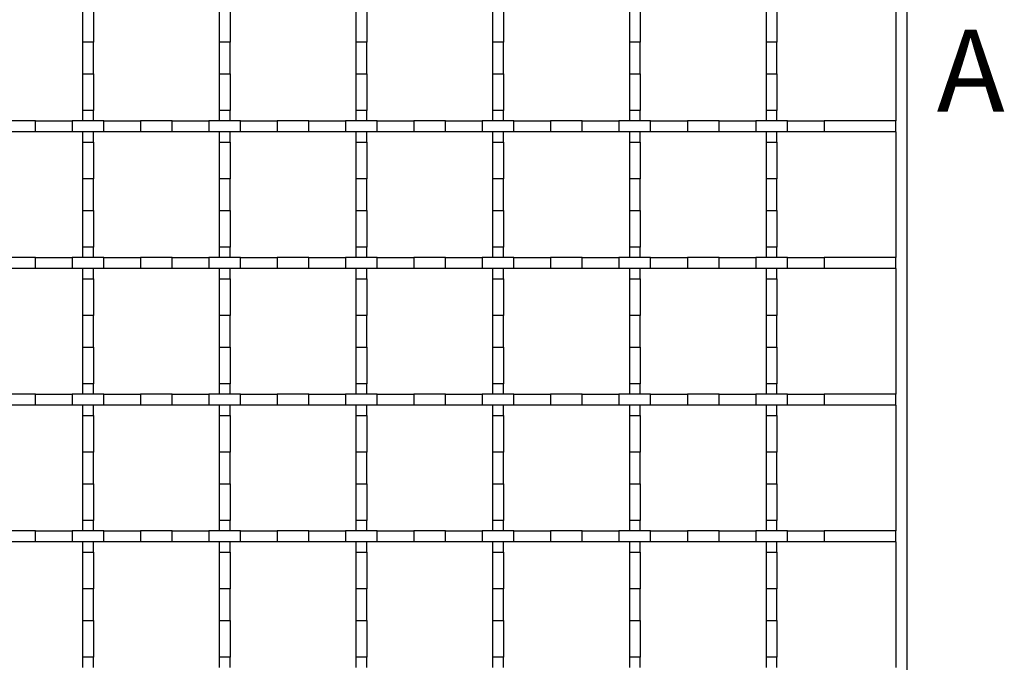
# Model space of a CAD drawing. Units: millimetres. Extents: x 0 to 420, y 0 to 297.
# Drawn here: x 138 to 198, y 74 to 114 of the extents above; entities that cross this region are included whole.
import ezdxf

# ---------------------------------------------------------------- set-up
doc = ezdxf.new("R2010")
doc.units = ezdxf.units.MM
doc.styles.add('SLDTEXTSTYLE0', font='TXT', dxfattribs={"width": 0.605})

msp = doc.modelspace()

# ---------------------------------------------------------------- linework, layer by layer
at = {"color": 7, "linetype": 'Continuous', "lineweight": 25}
for p, q in [((192.404, 210.9565), (192.404, 28.2898)), ((191.7374, 115.1232), (191.7374, 107.4565)), ((142.154, 114.4912), (142.154, 112.2551)), ((142.8207, 114.4912), (142.8207, 112.2551)), ((150.4874, 114.4912), (150.4874, 112.2551)), ((151.154, 114.4912), (151.154, 112.2551)), ((158.8207, 114.4912), (158.8207, 112.2551)), ((159.4874, 114.4912), (159.4874, 112.2551)), ((167.154, 114.4912), (167.154, 112.2551)), ((167.8207, 114.4912), (167.8207, 112.2551)), ((175.4874, 114.4912), (175.4874, 112.2551)), ((176.154, 114.4912), (176.154, 112.2551)), ((183.8207, 114.4912), (183.8207, 112.2551)), ((184.4874, 114.4912), (184.4874, 112.2551)), ((142.8207, 112.2551), (142.154, 112.2551)), ((142.154, 112.2551), (142.154, 110.3245)), ((142.8207, 110.3245), (142.8207, 112.2551)), ((151.154, 112.2551), (150.4874, 112.2551)), ((150.4874, 112.2551), (150.4874, 110.3245)), ((151.154, 110.3245), (151.154, 112.2551)), ((159.4874, 112.2551), (158.8207, 112.2551)), ((158.8207, 112.2551), (158.8207, 110.3245)), ((159.4874, 110.3245), (159.4874, 112.2551)), ((167.8207, 112.2551), (167.154, 112.2551)), ((167.154, 112.2551), (167.154, 110.3245)), ((167.8207, 110.3245), (167.8207, 112.2551)), ((176.154, 112.2551), (175.4874, 112.2551)), ((175.4874, 112.2551), (175.4874, 110.3245)), ((176.154, 110.3245), (176.154, 112.2551)), ((184.4874, 112.2551), (183.8207, 112.2551)), ((183.8207, 112.2551), (183.8207, 110.3245)), ((184.4874, 110.3245), (184.4874, 112.2551)), ((142.154, 110.3245), (142.8207, 110.3245)), ((142.154, 110.3245), (142.154, 108.0885)), ((142.8207, 110.3245), (142.8207, 108.0885)), ((150.4874, 110.3245), (151.154, 110.3245)), ((150.4874, 110.3245), (150.4874, 108.0885)), ((151.154, 110.3245), (151.154, 108.0885)), ((158.8207, 110.3245), (159.4874, 110.3245)), ((158.8207, 110.3245), (158.8207, 108.0885)), ((159.4874, 110.3245), (159.4874, 108.0885)), ((167.154, 110.3245), (167.8207, 110.3245)), ((167.154, 110.3245), (167.154, 108.0885)), ((167.8207, 110.3245), (167.8207, 108.0885)), ((175.4874, 110.3245), (176.154, 110.3245)), ((175.4874, 110.3245), (175.4874, 108.0885)), ((176.154, 110.3245), (176.154, 108.0885)), ((183.8207, 110.3245), (184.4874, 110.3245)), ((183.8207, 110.3245), (183.8207, 108.0885)), ((184.4874, 110.3245), (184.4874, 108.0885)), ((142.8207, 108.0885), (142.154, 108.0885)), ((142.154, 108.0885), (142.154, 107.4565)), ((142.8207, 107.4565), (142.8207, 108.0885)), ((151.154, 108.0885), (150.4874, 108.0885)), ((150.4874, 108.0885), (150.4874, 107.4565)), ((151.154, 107.4565), (151.154, 108.0885)), ((159.4874, 108.0885), (158.8207, 108.0885)), ((158.8207, 108.0885), (158.8207, 107.4565)), ((159.4874, 107.4565), (159.4874, 108.0885)), ((167.8207, 108.0885), (167.154, 108.0885)), ((167.154, 108.0885), (167.154, 107.4565)), ((167.8207, 107.4565), (167.8207, 108.0885)), ((176.154, 108.0885), (175.4874, 108.0885)), ((175.4874, 108.0885), (175.4874, 107.4565)), ((176.154, 107.4565), (176.154, 108.0885)), ((184.4874, 108.0885), (183.8207, 108.0885)), ((183.8207, 108.0885), (183.8207, 107.4565)), ((184.4874, 107.4565), (184.4874, 108.0885)), ((139.286, 107.4565), (137.3554, 107.4565)), ((139.286, 106.7898), (139.286, 107.4565)), ((139.286, 107.4565), (141.5221, 107.4565)), ((141.5221, 107.4565), (141.5221, 106.7898)), ((143.4527, 107.4565), (141.5221, 107.4565)), ((143.4527, 106.7898), (143.4527, 107.4565)), ((143.4527, 107.4565), (145.6887, 107.4565)), ((145.6887, 107.4565), (145.6887, 106.7898)), ((147.6193, 107.4565), (145.6887, 107.4565)), ((147.6193, 106.7898), (147.6193, 107.4565)), ((147.6193, 107.4565), (149.8554, 107.4565)), ((149.8554, 107.4565), (149.8554, 106.7898)), ((151.786, 107.4565), (149.8554, 107.4565)), ((151.786, 106.7898), (151.786, 107.4565)), ((151.786, 107.4565), (154.0221, 107.4565)), ((154.0221, 107.4565), (154.0221, 106.7898)), ((155.9527, 107.4565), (154.0221, 107.4565)), ((155.9527, 106.7898), (155.9527, 107.4565)), ((155.9527, 107.4565), (158.1887, 107.4565)), ((158.1887, 107.4565), (158.1887, 106.7898)), ((160.1193, 107.4565), (158.1887, 107.4565)), ((160.1193, 106.7898), (160.1193, 107.4565)), ((160.1193, 107.4565), (162.3554, 107.4565)), ((162.3554, 107.4565), (162.3554, 106.7898)), ((164.286, 107.4565), (162.3554, 107.4565)), ((164.286, 106.7898), (164.286, 107.4565)), ((164.286, 107.4565), (166.5221, 107.4565)), ((166.5221, 107.4565), (166.5221, 106.7898)), ((168.4527, 107.4565), (166.5221, 107.4565)), ((168.4527, 106.7898), (168.4527, 107.4565)), ((168.4527, 107.4565), (170.6887, 107.4565)), ((170.6887, 107.4565), (170.6887, 106.7898)), ((172.6193, 107.4565), (170.6887, 107.4565)), ((172.6193, 106.7898), (172.6193, 107.4565)), ((172.6193, 107.4565), (174.8554, 107.4565)), ((174.8554, 107.4565), (174.8554, 106.7898)), ((176.786, 107.4565), (174.8554, 107.4565)), ((176.786, 106.7898), (176.786, 107.4565)), ((176.786, 107.4565), (179.0221, 107.4565)), ((179.0221, 107.4565), (179.0221, 106.7898)), ((180.9527, 107.4565), (179.0221, 107.4565)), ((180.9527, 106.7898), (180.9527, 107.4565)), ((180.9527, 107.4565), (183.1887, 107.4565)), ((183.1887, 107.4565), (183.1887, 106.7898)), ((185.1193, 107.4565), (183.1887, 107.4565)), ((185.1193, 106.7898), (185.1193, 107.4565)), ((185.1193, 107.4565), (187.3554, 107.4565)), ((187.3554, 107.4565), (187.3554, 106.7898)), ((191.7374, 107.4565), (187.3554, 107.4565)), ((191.7374, 106.7898), (191.7374, 107.4565)), ((139.286, 106.7898), (137.3554, 106.7898)), ((141.5221, 106.7898), (139.286, 106.7898)), ((143.4527, 106.7898), (141.5221, 106.7898)), ((142.154, 106.7898), (142.154, 106.1579)), ((142.8207, 106.1579), (142.8207, 106.7898)), ((145.6887, 106.7898), (143.4527, 106.7898)), ((147.6193, 106.7898), (145.6887, 106.7898)), ((149.8554, 106.7898), (147.6193, 106.7898)), ((151.786, 106.7898), (149.8554, 106.7898)), ((150.4874, 106.7898), (150.4874, 106.1579)), ((151.154, 106.1579), (151.154, 106.7898)), ((154.0221, 106.7898), (151.786, 106.7898)), ((155.9527, 106.7898), (154.0221, 106.7898)), ((158.1887, 106.7898), (155.9527, 106.7898)), ((160.1193, 106.7898), (158.1887, 106.7898)), ((158.8207, 106.7898), (158.8207, 106.1579)), ((159.4874, 106.1579), (159.4874, 106.7898)), ((162.3554, 106.7898), (160.1193, 106.7898)), ((164.286, 106.7898), (162.3554, 106.7898)), ((166.5221, 106.7898), (164.286, 106.7898)), ((168.4527, 106.7898), (166.5221, 106.7898)), ((167.154, 106.7898), (167.154, 106.1579)), ((167.8207, 106.1579), (167.8207, 106.7898)), ((170.6887, 106.7898), (168.4527, 106.7898)), ((172.6193, 106.7898), (170.6887, 106.7898)), ((174.8554, 106.7898), (172.6193, 106.7898)), ((176.786, 106.7898), (174.8554, 106.7898)), ((175.4874, 106.7898), (175.4874, 106.1579)), ((176.154, 106.1579), (176.154, 106.7898)), ((179.0221, 106.7898), (176.786, 106.7898)), ((180.9527, 106.7898), (179.0221, 106.7898)), ((183.1887, 106.7898), (180.9527, 106.7898)), ((185.1193, 106.7898), (183.1887, 106.7898)), ((183.8207, 106.7898), (183.8207, 106.1579)), ((184.4874, 106.1579), (184.4874, 106.7898)), ((187.3554, 106.7898), (185.1193, 106.7898)), ((191.7374, 106.7898), (187.3554, 106.7898)), ((191.7374, 106.7898), (191.7374, 99.1232)), ((142.154, 106.1579), (142.8207, 106.1579)), ((142.154, 106.1579), (142.154, 103.9218)), ((142.8207, 106.1579), (142.8207, 103.9218)), ((150.4874, 106.1579), (151.154, 106.1579)), ((150.4874, 106.1579), (150.4874, 103.9218)), ((151.154, 106.1579), (151.154, 103.9218)), ((158.8207, 106.1579), (159.4874, 106.1579)), ((158.8207, 106.1579), (158.8207, 103.9218)), ((159.4874, 106.1579), (159.4874, 103.9218)), ((167.154, 106.1579), (167.8207, 106.1579)), ((167.154, 106.1579), (167.154, 103.9218)), ((167.8207, 106.1579), (167.8207, 103.9218)), ((175.4874, 106.1579), (176.154, 106.1579)), ((175.4874, 106.1579), (175.4874, 103.9218)), ((176.154, 106.1579), (176.154, 103.9218)), ((183.8207, 106.1579), (184.4874, 106.1579)), ((183.8207, 106.1579), (183.8207, 103.9218)), ((184.4874, 106.1579), (184.4874, 103.9218)), ((142.8207, 103.9218), (142.154, 103.9218)), ((142.154, 103.9218), (142.154, 101.9912)), ((142.8207, 101.9912), (142.8207, 103.9218)), ((151.154, 103.9218), (150.4874, 103.9218)), ((150.4874, 103.9218), (150.4874, 101.9912)), ((151.154, 101.9912), (151.154, 103.9218)), ((159.4874, 103.9218), (158.8207, 103.9218)), ((158.8207, 103.9218), (158.8207, 101.9912)), ((159.4874, 101.9912), (159.4874, 103.9218)), ((167.8207, 103.9218), (167.154, 103.9218)), ((167.154, 103.9218), (167.154, 101.9912)), ((167.8207, 101.9912), (167.8207, 103.9218)), ((176.154, 103.9218), (175.4874, 103.9218)), ((175.4874, 103.9218), (175.4874, 101.9912)), ((176.154, 101.9912), (176.154, 103.9218)), ((184.4874, 103.9218), (183.8207, 103.9218)), ((183.8207, 103.9218), (183.8207, 101.9912)), ((184.4874, 101.9912), (184.4874, 103.9218)), ((142.154, 101.9912), (142.8207, 101.9912)), ((142.154, 101.9912), (142.154, 99.7551)), ((142.8207, 101.9912), (142.8207, 99.7551)), ((150.4874, 101.9912), (151.154, 101.9912)), ((150.4874, 101.9912), (150.4874, 99.7551)), ((151.154, 101.9912), (151.154, 99.7551)), ((158.8207, 101.9912), (159.4874, 101.9912)), ((158.8207, 101.9912), (158.8207, 99.7551)), ((159.4874, 101.9912), (159.4874, 99.7551)), ((167.154, 101.9912), (167.8207, 101.9912)), ((167.154, 101.9912), (167.154, 99.7551)), ((167.8207, 101.9912), (167.8207, 99.7551)), ((175.4874, 101.9912), (176.154, 101.9912)), ((175.4874, 101.9912), (175.4874, 99.7551)), ((176.154, 101.9912), (176.154, 99.7551)), ((183.8207, 101.9912), (184.4874, 101.9912)), ((183.8207, 101.9912), (183.8207, 99.7551)), ((184.4874, 101.9912), (184.4874, 99.7551)), ((142.8207, 99.7551), (142.154, 99.7551)), ((142.154, 99.7551), (142.154, 99.1232)), ((142.8207, 99.1232), (142.8207, 99.7551)), ((151.154, 99.7551), (150.4874, 99.7551)), ((150.4874, 99.7551), (150.4874, 99.1232)), ((151.154, 99.1232), (151.154, 99.7551)), ((159.4874, 99.7551), (158.8207, 99.7551)), ((158.8207, 99.7551), (158.8207, 99.1232)), ((159.4874, 99.1232), (159.4874, 99.7551)), ((167.8207, 99.7551), (167.154, 99.7551)), ((167.154, 99.7551), (167.154, 99.1232)), ((167.8207, 99.1232), (167.8207, 99.7551)), ((176.154, 99.7551), (175.4874, 99.7551)), ((175.4874, 99.7551), (175.4874, 99.1232)), ((176.154, 99.1232), (176.154, 99.7551)), ((184.4874, 99.7551), (183.8207, 99.7551)), ((183.8207, 99.7551), (183.8207, 99.1232)), ((184.4874, 99.1232), (184.4874, 99.7551)), ((139.286, 99.1232), (137.3554, 99.1232)), ((139.286, 98.4565), (139.286, 99.1232)), ((139.286, 99.1232), (141.5221, 99.1232)), ((141.5221, 99.1232), (141.5221, 98.4565)), ((143.4527, 99.1232), (141.5221, 99.1232)), ((143.4527, 98.4565), (143.4527, 99.1232)), ((143.4527, 99.1232), (145.6887, 99.1232)), ((145.6887, 99.1232), (145.6887, 98.4565)), ((147.6193, 99.1232), (145.6887, 99.1232)), ((147.6193, 98.4565), (147.6193, 99.1232)), ((147.6193, 99.1232), (149.8554, 99.1232)), ((149.8554, 99.1232), (149.8554, 98.4565)), ((151.786, 99.1232), (149.8554, 99.1232)), ((151.786, 98.4565), (151.786, 99.1232)), ((151.786, 99.1232), (154.0221, 99.1232)), ((154.0221, 99.1232), (154.0221, 98.4565)), ((155.9527, 99.1232), (154.0221, 99.1232)), ((155.9527, 98.4565), (155.9527, 99.1232)), ((155.9527, 99.1232), (158.1887, 99.1232)), ((158.1887, 99.1232), (158.1887, 98.4565)), ((160.1193, 99.1232), (158.1887, 99.1232)), ((160.1193, 98.4565), (160.1193, 99.1232)), ((160.1193, 99.1232), (162.3554, 99.1232)), ((162.3554, 99.1232), (162.3554, 98.4565)), ((164.286, 99.1232), (162.3554, 99.1232)), ((164.286, 98.4565), (164.286, 99.1232)), ((164.286, 99.1232), (166.5221, 99.1232)), ((166.5221, 99.1232), (166.5221, 98.4565)), ((168.4527, 99.1232), (166.5221, 99.1232)), ((168.4527, 98.4565), (168.4527, 99.1232)), ((168.4527, 99.1232), (170.6887, 99.1232)), ((170.6887, 99.1232), (170.6887, 98.4565)), ((172.6193, 99.1232), (170.6887, 99.1232)), ((172.6193, 98.4565), (172.6193, 99.1232)), ((172.6193, 99.1232), (174.8554, 99.1232)), ((174.8554, 99.1232), (174.8554, 98.4565)), ((176.786, 99.1232), (174.8554, 99.1232)), ((176.786, 98.4565), (176.786, 99.1232)), ((176.786, 99.1232), (179.0221, 99.1232)), ((179.0221, 99.1232), (179.0221, 98.4565)), ((180.9527, 99.1232), (179.0221, 99.1232)), ((180.9527, 98.4565), (180.9527, 99.1232)), ((180.9527, 99.1232), (183.1887, 99.1232)), ((183.1887, 99.1232), (183.1887, 98.4565)), ((185.1193, 99.1232), (183.1887, 99.1232)), ((185.1193, 98.4565), (185.1193, 99.1232)), ((185.1193, 99.1232), (187.3554, 99.1232)), ((187.3554, 99.1232), (187.3554, 98.4565)), ((191.7374, 99.1232), (187.3554, 99.1232)), ((191.7374, 98.4565), (191.7374, 99.1232)), ((139.286, 98.4565), (137.3554, 98.4565)), ((141.5221, 98.4565), (139.286, 98.4565)), ((143.4527, 98.4565), (141.5221, 98.4565)), ((142.154, 98.4565), (142.154, 97.8245)), ((142.8207, 97.8245), (142.8207, 98.4565)), ((145.6887, 98.4565), (143.4527, 98.4565)), ((147.6193, 98.4565), (145.6887, 98.4565)), ((149.8554, 98.4565), (147.6193, 98.4565)), ((151.786, 98.4565), (149.8554, 98.4565)), ((150.4874, 98.4565), (150.4874, 97.8245)), ((151.154, 97.8245), (151.154, 98.4565)), ((154.0221, 98.4565), (151.786, 98.4565)), ((155.9527, 98.4565), (154.0221, 98.4565)), ((158.1887, 98.4565), (155.9527, 98.4565)), ((160.1193, 98.4565), (158.1887, 98.4565)), ((158.8207, 98.4565), (158.8207, 97.8245)), ((159.4874, 97.8245), (159.4874, 98.4565)), ((162.3554, 98.4565), (160.1193, 98.4565)), ((164.286, 98.4565), (162.3554, 98.4565)), ((166.5221, 98.4565), (164.286, 98.4565)), ((168.4527, 98.4565), (166.5221, 98.4565)), ((167.154, 98.4565), (167.154, 97.8245)), ((167.8207, 97.8245), (167.8207, 98.4565)), ((170.6887, 98.4565), (168.4527, 98.4565)), ((172.6193, 98.4565), (170.6887, 98.4565)), ((174.8554, 98.4565), (172.6193, 98.4565)), ((176.786, 98.4565), (174.8554, 98.4565)), ((175.4874, 98.4565), (175.4874, 97.8245)), ((176.154, 97.8245), (176.154, 98.4565)), ((179.0221, 98.4565), (176.786, 98.4565)), ((180.9527, 98.4565), (179.0221, 98.4565)), ((183.1887, 98.4565), (180.9527, 98.4565)), ((185.1193, 98.4565), (183.1887, 98.4565)), ((183.8207, 98.4565), (183.8207, 97.8245)), ((184.4874, 97.8245), (184.4874, 98.4565)), ((187.3554, 98.4565), (185.1193, 98.4565)), ((191.7374, 98.4565), (187.3554, 98.4565)), ((191.7374, 98.4565), (191.7374, 90.7898)), ((142.154, 97.8245), (142.8207, 97.8245)), ((142.154, 97.8245), (142.154, 95.5885)), ((142.8207, 97.8245), (142.8207, 95.5885)), ((150.4874, 97.8245), (151.154, 97.8245)), ((150.4874, 97.8245), (150.4874, 95.5885)), ((151.154, 97.8245), (151.154, 95.5885)), ((158.8207, 97.8245), (159.4874, 97.8245)), ((158.8207, 97.8245), (158.8207, 95.5885)), ((159.4874, 97.8245), (159.4874, 95.5885)), ((167.154, 97.8245), (167.8207, 97.8245)), ((167.154, 97.8245), (167.154, 95.5885)), ((167.8207, 97.8245), (167.8207, 95.5885)), ((175.4874, 97.8245), (176.154, 97.8245)), ((175.4874, 97.8245), (175.4874, 95.5885)), ((176.154, 97.8245), (176.154, 95.5885)), ((183.8207, 97.8245), (184.4874, 97.8245)), ((183.8207, 97.8245), (183.8207, 95.5885)), ((184.4874, 97.8245), (184.4874, 95.5885)), ((142.8207, 95.5885), (142.154, 95.5885)), ((142.154, 95.5885), (142.154, 93.6579)), ((142.8207, 93.6579), (142.8207, 95.5885)), ((151.154, 95.5885), (150.4874, 95.5885)), ((150.4874, 95.5885), (150.4874, 93.6579)), ((151.154, 93.6579), (151.154, 95.5885)), ((159.4874, 95.5885), (158.8207, 95.5885)), ((158.8207, 95.5885), (158.8207, 93.6579)), ((159.4874, 93.6579), (159.4874, 95.5885)), ((167.8207, 95.5885), (167.154, 95.5885)), ((167.154, 95.5885), (167.154, 93.6579)), ((167.8207, 93.6579), (167.8207, 95.5885)), ((176.154, 95.5885), (175.4874, 95.5885)), ((175.4874, 95.5885), (175.4874, 93.6579)), ((176.154, 93.6579), (176.154, 95.5885)), ((184.4874, 95.5885), (183.8207, 95.5885)), ((183.8207, 95.5885), (183.8207, 93.6579)), ((184.4874, 93.6579), (184.4874, 95.5885)), ((142.154, 93.6579), (142.8207, 93.6579)), ((142.154, 93.6579), (142.154, 91.4218)), ((142.8207, 93.6579), (142.8207, 91.4218)), ((150.4874, 93.6579), (151.154, 93.6579)), ((150.4874, 93.6579), (150.4874, 91.4218)), ((151.154, 93.6579), (151.154, 91.4218)), ((158.8207, 93.6579), (159.4874, 93.6579)), ((158.8207, 93.6579), (158.8207, 91.4218)), ((159.4874, 93.6579), (159.4874, 91.4218)), ((167.154, 93.6579), (167.8207, 93.6579)), ((167.154, 93.6579), (167.154, 91.4218)), ((167.8207, 93.6579), (167.8207, 91.4218)), ((175.4874, 93.6579), (176.154, 93.6579)), ((175.4874, 93.6579), (175.4874, 91.4218)), ((176.154, 93.6579), (176.154, 91.4218)), ((183.8207, 93.6579), (184.4874, 93.6579)), ((183.8207, 93.6579), (183.8207, 91.4218)), ((184.4874, 93.6579), (184.4874, 91.4218)), ((142.8207, 91.4218), (142.154, 91.4218)), ((142.154, 91.4218), (142.154, 90.7898)), ((142.8207, 90.7898), (142.8207, 91.4218)), ((151.154, 91.4218), (150.4874, 91.4218)), ((150.4874, 91.4218), (150.4874, 90.7898)), ((151.154, 90.7898), (151.154, 91.4218)), ((159.4874, 91.4218), (158.8207, 91.4218)), ((158.8207, 91.4218), (158.8207, 90.7898)), ((159.4874, 90.7898), (159.4874, 91.4218)), ((167.8207, 91.4218), (167.154, 91.4218)), ((167.154, 91.4218), (167.154, 90.7898)), ((167.8207, 90.7898), (167.8207, 91.4218)), ((176.154, 91.4218), (175.4874, 91.4218)), ((175.4874, 91.4218), (175.4874, 90.7898)), ((176.154, 90.7898), (176.154, 91.4218)), ((184.4874, 91.4218), (183.8207, 91.4218)), ((183.8207, 91.4218), (183.8207, 90.7898)), ((184.4874, 90.7898), (184.4874, 91.4218)), ((139.286, 90.7898), (137.3554, 90.7898)), ((139.286, 90.1232), (139.286, 90.7898)), ((139.286, 90.7898), (141.5221, 90.7898)), ((141.5221, 90.7898), (141.5221, 90.1232)), ((143.4527, 90.7898), (141.5221, 90.7898)), ((143.4527, 90.1232), (143.4527, 90.7898)), ((143.4527, 90.7898), (145.6887, 90.7898)), ((145.6887, 90.7898), (145.6887, 90.1232)), ((147.6193, 90.7898), (145.6887, 90.7898)), ((147.6193, 90.1232), (147.6193, 90.7898)), ((147.6193, 90.7898), (149.8554, 90.7898)), ((149.8554, 90.7898), (149.8554, 90.1232)), ((151.786, 90.7898), (149.8554, 90.7898)), ((151.786, 90.1232), (151.786, 90.7898)), ((151.786, 90.7898), (154.0221, 90.7898)), ((154.0221, 90.7898), (154.0221, 90.1232)), ((155.9527, 90.7898), (154.0221, 90.7898)), ((155.9527, 90.1232), (155.9527, 90.7898)), ((155.9527, 90.7898), (158.1887, 90.7898)), ((158.1887, 90.7898), (158.1887, 90.1232)), ((160.1193, 90.7898), (158.1887, 90.7898)), ((160.1193, 90.1232), (160.1193, 90.7898)), ((160.1193, 90.7898), (162.3554, 90.7898)), ((162.3554, 90.7898), (162.3554, 90.1232)), ((164.286, 90.7898), (162.3554, 90.7898)), ((164.286, 90.1232), (164.286, 90.7898)), ((164.286, 90.7898), (166.5221, 90.7898)), ((166.5221, 90.7898), (166.5221, 90.1232)), ((168.4527, 90.7898), (166.5221, 90.7898)), ((168.4527, 90.1232), (168.4527, 90.7898)), ((168.4527, 90.7898), (170.6887, 90.7898)), ((170.6887, 90.7898), (170.6887, 90.1232)), ((172.6193, 90.7898), (170.6887, 90.7898)), ((172.6193, 90.1232), (172.6193, 90.7898)), ((172.6193, 90.7898), (174.8554, 90.7898)), ((174.8554, 90.7898), (174.8554, 90.1232)), ((176.786, 90.7898), (174.8554, 90.7898)), ((176.786, 90.1232), (176.786, 90.7898)), ((176.786, 90.7898), (179.0221, 90.7898)), ((179.0221, 90.7898), (179.0221, 90.1232)), ((180.9527, 90.7898), (179.0221, 90.7898)), ((180.9527, 90.1232), (180.9527, 90.7898)), ((180.9527, 90.7898), (183.1887, 90.7898)), ((183.1887, 90.7898), (183.1887, 90.1232)), ((185.1193, 90.7898), (183.1887, 90.7898)), ((185.1193, 90.1232), (185.1193, 90.7898)), ((185.1193, 90.7898), (187.3554, 90.7898)), ((187.3554, 90.7898), (187.3554, 90.1232)), ((191.7374, 90.7898), (187.3554, 90.7898)), ((191.7374, 90.1232), (191.7374, 90.7898)), ((139.286, 90.1232), (137.3554, 90.1232)), ((141.5221, 90.1232), (139.286, 90.1232)), ((143.4527, 90.1232), (141.5221, 90.1232)), ((142.154, 90.1232), (142.154, 89.4912)), ((142.8207, 89.4912), (142.8207, 90.1232)), ((145.6887, 90.1232), (143.4527, 90.1232)), ((147.6193, 90.1232), (145.6887, 90.1232)), ((149.8554, 90.1232), (147.6193, 90.1232)), ((151.786, 90.1232), (149.8554, 90.1232)), ((150.4874, 90.1232), (150.4874, 89.4912)), ((151.154, 89.4912), (151.154, 90.1232)), ((154.0221, 90.1232), (151.786, 90.1232)), ((155.9527, 90.1232), (154.0221, 90.1232)), ((158.1887, 90.1232), (155.9527, 90.1232)), ((160.1193, 90.1232), (158.1887, 90.1232)), ((158.8207, 90.1232), (158.8207, 89.4912)), ((159.4874, 89.4912), (159.4874, 90.1232)), ((162.3554, 90.1232), (160.1193, 90.1232)), ((164.286, 90.1232), (162.3554, 90.1232)), ((166.5221, 90.1232), (164.286, 90.1232)), ((168.4527, 90.1232), (166.5221, 90.1232)), ((167.154, 90.1232), (167.154, 89.4912)), ((167.8207, 89.4912), (167.8207, 90.1232)), ((170.6887, 90.1232), (168.4527, 90.1232)), ((172.6193, 90.1232), (170.6887, 90.1232)), ((174.8554, 90.1232), (172.6193, 90.1232)), ((176.786, 90.1232), (174.8554, 90.1232)), ((175.4874, 90.1232), (175.4874, 89.4912)), ((176.154, 89.4912), (176.154, 90.1232)), ((179.0221, 90.1232), (176.786, 90.1232)), ((180.9527, 90.1232), (179.0221, 90.1232)), ((183.1887, 90.1232), (180.9527, 90.1232)), ((185.1193, 90.1232), (183.1887, 90.1232)), ((183.8207, 90.1232), (183.8207, 89.4912)), ((184.4874, 89.4912), (184.4874, 90.1232)), ((187.3554, 90.1232), (185.1193, 90.1232)), ((191.7374, 90.1232), (187.3554, 90.1232)), ((191.7374, 90.1232), (191.7374, 82.4565)), ((142.154, 89.4912), (142.8207, 89.4912)), ((142.154, 89.4912), (142.154, 87.2551)), ((142.8207, 89.4912), (142.8207, 87.2551)), ((150.4874, 89.4912), (151.154, 89.4912)), ((150.4874, 89.4912), (150.4874, 87.2551)), ((151.154, 89.4912), (151.154, 87.2551)), ((158.8207, 89.4912), (159.4874, 89.4912)), ((158.8207, 89.4912), (158.8207, 87.2551)), ((159.4874, 89.4912), (159.4874, 87.2551)), ((167.154, 89.4912), (167.8207, 89.4912)), ((167.154, 89.4912), (167.154, 87.2551)), ((167.8207, 89.4912), (167.8207, 87.2551)), ((175.4874, 89.4912), (176.154, 89.4912)), ((175.4874, 89.4912), (175.4874, 87.2551)), ((176.154, 89.4912), (176.154, 87.2551)), ((183.8207, 89.4912), (184.4874, 89.4912)), ((183.8207, 89.4912), (183.8207, 87.2551)), ((184.4874, 89.4912), (184.4874, 87.2551)), ((142.8207, 87.2551), (142.154, 87.2551)), ((142.154, 87.2551), (142.154, 85.3245)), ((142.8207, 85.3245), (142.8207, 87.2551)), ((151.154, 87.2551), (150.4874, 87.2551)), ((150.4874, 87.2551), (150.4874, 85.3245)), ((151.154, 85.3245), (151.154, 87.2551)), ((159.4874, 87.2551), (158.8207, 87.2551)), ((158.8207, 87.2551), (158.8207, 85.3245)), ((159.4874, 85.3245), (159.4874, 87.2551)), ((167.8207, 87.2551), (167.154, 87.2551)), ((167.154, 87.2551), (167.154, 85.3245)), ((167.8207, 85.3245), (167.8207, 87.2551)), ((176.154, 87.2551), (175.4874, 87.2551)), ((175.4874, 87.2551), (175.4874, 85.3245)), ((176.154, 85.3245), (176.154, 87.2551)), ((184.4874, 87.2551), (183.8207, 87.2551)), ((183.8207, 87.2551), (183.8207, 85.3245)), ((184.4874, 85.3245), (184.4874, 87.2551)), ((142.154, 85.3245), (142.8207, 85.3245)), ((142.154, 85.3245), (142.154, 83.0885)), ((142.8207, 85.3245), (142.8207, 83.0885)), ((150.4874, 85.3245), (151.154, 85.3245)), ((150.4874, 85.3245), (150.4874, 83.0885)), ((151.154, 85.3245), (151.154, 83.0885)), ((158.8207, 85.3245), (159.4874, 85.3245)), ((158.8207, 85.3245), (158.8207, 83.0885)), ((159.4874, 85.3245), (159.4874, 83.0885)), ((167.154, 85.3245), (167.8207, 85.3245)), ((167.154, 85.3245), (167.154, 83.0885)), ((167.8207, 85.3245), (167.8207, 83.0885)), ((175.4874, 85.3245), (176.154, 85.3245)), ((175.4874, 85.3245), (175.4874, 83.0885)), ((176.154, 85.3245), (176.154, 83.0885)), ((183.8207, 85.3245), (184.4874, 85.3245)), ((183.8207, 85.3245), (183.8207, 83.0885)), ((184.4874, 85.3245), (184.4874, 83.0885)), ((142.8207, 83.0885), (142.154, 83.0885)), ((142.154, 83.0885), (142.154, 82.4565)), ((142.8207, 82.4565), (142.8207, 83.0885)), ((151.154, 83.0885), (150.4874, 83.0885)), ((150.4874, 83.0885), (150.4874, 82.4565)), ((151.154, 82.4565), (151.154, 83.0885)), ((159.4874, 83.0885), (158.8207, 83.0885)), ((158.8207, 83.0885), (158.8207, 82.4565)), ((159.4874, 82.4565), (159.4874, 83.0885)), ((167.8207, 83.0885), (167.154, 83.0885)), ((167.154, 83.0885), (167.154, 82.4565)), ((167.8207, 82.4565), (167.8207, 83.0885)), ((176.154, 83.0885), (175.4874, 83.0885)), ((175.4874, 83.0885), (175.4874, 82.4565)), ((176.154, 82.4565), (176.154, 83.0885)), ((184.4874, 83.0885), (183.8207, 83.0885)), ((183.8207, 83.0885), (183.8207, 82.4565)), ((184.4874, 82.4565), (184.4874, 83.0885)), ((139.286, 82.4565), (137.3554, 82.4565)), ((139.286, 81.7898), (139.286, 82.4565)), ((139.286, 82.4565), (141.5221, 82.4565)), ((141.5221, 82.4565), (141.5221, 81.7898)), ((143.4527, 82.4565), (141.5221, 82.4565)), ((143.4527, 81.7898), (143.4527, 82.4565)), ((143.4527, 82.4565), (145.6887, 82.4565)), ((145.6887, 82.4565), (145.6887, 81.7898)), ((147.6193, 82.4565), (145.6887, 82.4565)), ((147.6193, 81.7898), (147.6193, 82.4565)), ((147.6193, 82.4565), (149.8554, 82.4565)), ((149.8554, 82.4565), (149.8554, 81.7898)), ((151.786, 82.4565), (149.8554, 82.4565)), ((151.786, 81.7898), (151.786, 82.4565)), ((151.786, 82.4565), (154.0221, 82.4565)), ((154.0221, 82.4565), (154.0221, 81.7898)), ((155.9527, 82.4565), (154.0221, 82.4565)), ((155.9527, 81.7898), (155.9527, 82.4565)), ((155.9527, 82.4565), (158.1887, 82.4565)), ((158.1887, 82.4565), (158.1887, 81.7898)), ((160.1193, 82.4565), (158.1887, 82.4565)), ((160.1193, 81.7898), (160.1193, 82.4565)), ((160.1193, 82.4565), (162.3554, 82.4565)), ((162.3554, 82.4565), (162.3554, 81.7898)), ((164.286, 82.4565), (162.3554, 82.4565)), ((164.286, 81.7898), (164.286, 82.4565)), ((164.286, 82.4565), (166.5221, 82.4565)), ((166.5221, 82.4565), (166.5221, 81.7898)), ((168.4527, 82.4565), (166.5221, 82.4565)), ((168.4527, 81.7898), (168.4527, 82.4565)), ((168.4527, 82.4565), (170.6887, 82.4565)), ((170.6887, 82.4565), (170.6887, 81.7898)), ((172.6193, 82.4565), (170.6887, 82.4565)), ((172.6193, 81.7898), (172.6193, 82.4565)), ((172.6193, 82.4565), (174.8554, 82.4565)), ((174.8554, 82.4565), (174.8554, 81.7898)), ((176.786, 82.4565), (174.8554, 82.4565)), ((176.786, 81.7898), (176.786, 82.4565)), ((176.786, 82.4565), (179.0221, 82.4565)), ((179.0221, 82.4565), (179.0221, 81.7898)), ((180.9527, 82.4565), (179.0221, 82.4565)), ((180.9527, 81.7898), (180.9527, 82.4565)), ((180.9527, 82.4565), (183.1887, 82.4565)), ((183.1887, 82.4565), (183.1887, 81.7898)), ((185.1193, 82.4565), (183.1887, 82.4565)), ((185.1193, 81.7898), (185.1193, 82.4565)), ((185.1193, 82.4565), (187.3554, 82.4565)), ((187.3554, 82.4565), (187.3554, 81.7898)), ((191.7374, 82.4565), (187.3554, 82.4565)), ((191.7374, 81.7898), (191.7374, 82.4565)), ((139.286, 81.7898), (137.3554, 81.7898)), ((141.5221, 81.7898), (139.286, 81.7898)), ((143.4527, 81.7898), (141.5221, 81.7898)), ((142.154, 81.7898), (142.154, 81.1579)), ((142.8207, 81.1579), (142.8207, 81.7898)), ((145.6887, 81.7898), (143.4527, 81.7898)), ((147.6193, 81.7898), (145.6887, 81.7898)), ((149.8554, 81.7898), (147.6193, 81.7898)), ((151.786, 81.7898), (149.8554, 81.7898)), ((150.4874, 81.7898), (150.4874, 81.1579)), ((151.154, 81.1579), (151.154, 81.7898)), ((154.0221, 81.7898), (151.786, 81.7898)), ((155.9527, 81.7898), (154.0221, 81.7898)), ((158.1887, 81.7898), (155.9527, 81.7898)), ((160.1193, 81.7898), (158.1887, 81.7898)), ((158.8207, 81.7898), (158.8207, 81.1579)), ((159.4874, 81.1579), (159.4874, 81.7898)), ((162.3554, 81.7898), (160.1193, 81.7898)), ((164.286, 81.7898), (162.3554, 81.7898)), ((166.5221, 81.7898), (164.286, 81.7898)), ((168.4527, 81.7898), (166.5221, 81.7898)), ((167.154, 81.7898), (167.154, 81.1579)), ((167.8207, 81.1579), (167.8207, 81.7898)), ((170.6887, 81.7898), (168.4527, 81.7898)), ((172.6193, 81.7898), (170.6887, 81.7898)), ((174.8554, 81.7898), (172.6193, 81.7898)), ((176.786, 81.7898), (174.8554, 81.7898)), ((175.4874, 81.7898), (175.4874, 81.1579)), ((176.154, 81.1579), (176.154, 81.7898)), ((179.0221, 81.7898), (176.786, 81.7898)), ((180.9527, 81.7898), (179.0221, 81.7898)), ((183.1887, 81.7898), (180.9527, 81.7898)), ((185.1193, 81.7898), (183.1887, 81.7898)), ((183.8207, 81.7898), (183.8207, 81.1579)), ((184.4874, 81.1579), (184.4874, 81.7898)), ((187.3554, 81.7898), (185.1193, 81.7898)), ((191.7374, 81.7898), (187.3554, 81.7898)), ((191.7374, 81.7898), (191.7374, 74.1232)), ((142.154, 81.1579), (142.8207, 81.1579)), ((142.154, 81.1579), (142.154, 78.9218)), ((142.8207, 81.1579), (142.8207, 78.9218)), ((150.4874, 81.1579), (151.154, 81.1579)), ((150.4874, 81.1579), (150.4874, 78.9218)), ((151.154, 81.1579), (151.154, 78.9218)), ((158.8207, 81.1579), (159.4874, 81.1579)), ((158.8207, 81.1579), (158.8207, 78.9218)), ((159.4874, 81.1579), (159.4874, 78.9218)), ((167.154, 81.1579), (167.8207, 81.1579)), ((167.154, 81.1579), (167.154, 78.9218)), ((167.8207, 81.1579), (167.8207, 78.9218)), ((175.4874, 81.1579), (176.154, 81.1579)), ((175.4874, 81.1579), (175.4874, 78.9218)), ((176.154, 81.1579), (176.154, 78.9218)), ((183.8207, 81.1579), (184.4874, 81.1579)), ((183.8207, 81.1579), (183.8207, 78.9218)), ((184.4874, 81.1579), (184.4874, 78.9218)), ((142.8207, 78.9218), (142.154, 78.9218)), ((142.154, 78.9218), (142.154, 76.9912)), ((142.8207, 76.9912), (142.8207, 78.9218)), ((151.154, 78.9218), (150.4874, 78.9218)), ((150.4874, 78.9218), (150.4874, 76.9912)), ((151.154, 76.9912), (151.154, 78.9218)), ((159.4874, 78.9218), (158.8207, 78.9218)), ((158.8207, 78.9218), (158.8207, 76.9912)), ((159.4874, 76.9912), (159.4874, 78.9218)), ((167.8207, 78.9218), (167.154, 78.9218)), ((167.154, 78.9218), (167.154, 76.9912)), ((167.8207, 76.9912), (167.8207, 78.9218)), ((176.154, 78.9218), (175.4874, 78.9218)), ((175.4874, 78.9218), (175.4874, 76.9912)), ((176.154, 76.9912), (176.154, 78.9218)), ((184.4874, 78.9218), (183.8207, 78.9218)), ((183.8207, 78.9218), (183.8207, 76.9912)), ((184.4874, 76.9912), (184.4874, 78.9218)), ((142.154, 76.9912), (142.8207, 76.9912)), ((142.154, 76.9912), (142.154, 74.7551)), ((142.8207, 76.9912), (142.8207, 74.7551)), ((150.4874, 76.9912), (151.154, 76.9912)), ((150.4874, 76.9912), (150.4874, 74.7551)), ((151.154, 76.9912), (151.154, 74.7551)), ((158.8207, 76.9912), (159.4874, 76.9912)), ((158.8207, 76.9912), (158.8207, 74.7551)), ((159.4874, 76.9912), (159.4874, 74.7551)), ((167.154, 76.9912), (167.8207, 76.9912)), ((167.154, 76.9912), (167.154, 74.7551)), ((167.8207, 76.9912), (167.8207, 74.7551)), ((175.4874, 76.9912), (176.154, 76.9912)), ((175.4874, 76.9912), (175.4874, 74.7551)), ((176.154, 76.9912), (176.154, 74.7551)), ((183.8207, 76.9912), (184.4874, 76.9912)), ((183.8207, 76.9912), (183.8207, 74.7551)), ((184.4874, 76.9912), (184.4874, 74.7551)), ((142.8207, 74.7551), (142.154, 74.7551)), ((142.154, 74.7551), (142.154, 74.1232)), ((142.8207, 74.1232), (142.8207, 74.7551)), ((151.154, 74.7551), (150.4874, 74.7551)), ((150.4874, 74.7551), (150.4874, 74.1232)), ((151.154, 74.1232), (151.154, 74.7551)), ((159.4874, 74.7551), (158.8207, 74.7551)), ((158.8207, 74.7551), (158.8207, 74.1232)), ((159.4874, 74.1232), (159.4874, 74.7551)), ((167.8207, 74.7551), (167.154, 74.7551)), ((167.154, 74.7551), (167.154, 74.1232)), ((167.8207, 74.1232), (167.8207, 74.7551)), ((176.154, 74.7551), (175.4874, 74.7551)), ((175.4874, 74.7551), (175.4874, 74.1232)), ((176.154, 74.1232), (176.154, 74.7551)), ((184.4874, 74.7551), (183.8207, 74.7551)), ((183.8207, 74.7551), (183.8207, 74.1232)), ((184.4874, 74.1232), (184.4874, 74.7551))]:
    msp.add_line(p, q, dxfattribs=at)

# ---------------------------------------------------------------- texts
at = {"color": 7, "linetype": 'Continuous', "insert": (194.2252, 113.018), "char_height": 5, "attachment_point": 1, "style": 'SLDTEXTSTYLE0'}
msp.add_mtext('A', dxfattribs=at)

doc.saveas('drawing.dxf')
